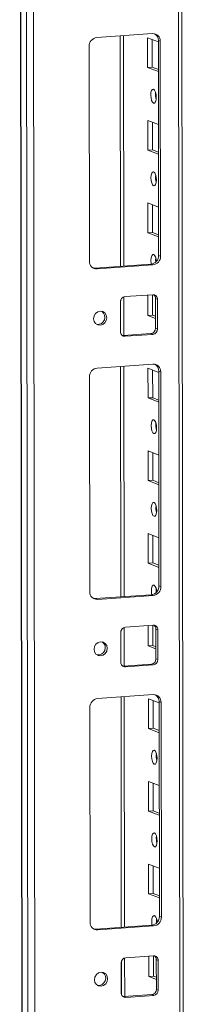
# Model space of a CAD drawing. Units: millimetres. Extents: x 17 to 11598, y 11 to 11638.
# Drawn here: x 8478 to 8528, y 3699 to 3992 of the extents above; entities that cross this region are included whole.
import ezdxf

# ---------------------------------------------------------------- set-up
doc = ezdxf.new("R2010")
doc.units = ezdxf.units.MM

msp = doc.modelspace()

# ---------------------------------------------------------------- linework, layer by layer
at = {"color": 7, "linetype": 'Continuous', "lineweight": 15}
for p, q in [((8477.508, 4198.696), (8479.97, 2127.458)), ((8480.095, 2127.356), (8477.634, 4198.598)), ((8479.302, 4197.947), (8481.764, 2126.704)), ((8527.972, 2129.855), (8525.535, 4180.428)), ((8483.821, 2158.621), (8481.436, 4165.753)), ((8500.451, 3987.08), (8517.041, 3988.251)), ((8508.486, 3918.868), (8508.405, 3987.641)), ((8498.226, 3920.341), (8498.15, 3984.451)), ((8515.58, 3978.139), (8515.569, 3987.016)), ((8515.569, 3987.016), (8518.767, 3985.767)), ((8516.952, 3986.476), (8516.962, 3978.237)), ((8519.348, 3985.947), (8518.766, 3986.175)), ((8518.842, 3922.065), (8518.766, 3986.175)), ((8519.348, 3985.947), (8519.424, 3921.838)), ((8516.962, 3978.237), (8515.58, 3978.139)), ((8518.777, 3976.891), (8515.58, 3978.139)), ((8516.962, 3978.237), (8518.776, 3977.528)), ((8515.609, 3953.482), (8515.599, 3962.359)), ((8515.599, 3962.359), (8518.796, 3961.11)), ((8516.982, 3961.818), (8516.992, 3953.579)), ((8516.992, 3953.579), (8515.609, 3953.482)), ((8518.806, 3952.233), (8515.609, 3953.482)), ((8516.992, 3953.579), (8518.806, 3952.871)), ((8515.638, 3928.824), (8515.628, 3937.701)), ((8515.628, 3937.701), (8518.825, 3936.452)), ((8517.011, 3937.161), (8517.021, 3928.922)), ((8517.021, 3928.922), (8515.638, 3928.824)), ((8518.836, 3927.575), (8515.638, 3928.824)), ((8517.021, 3928.922), (8518.835, 3928.213)), ((8519.424, 3921.838), (8518.842, 3922.065)), ((8499.951, 3918.266), (8516.541, 3919.437)), ((8500.533, 3918.038), (8499.951, 3918.266)), ((8517.123, 3919.209), (8500.533, 3918.038)), ((8517.123, 3919.209), (8516.541, 3919.437)), ((8507.469, 3899.293), (8507.458, 3908.17)), ((8508.511, 3898.156), (8508.497, 3909.677)), ((8508.839, 3909.747), (8517.134, 3910.332)), ((8515.668, 3904.167), (8515.661, 3910.228)), ((8517.043, 3910.326), (8517.05, 3904.264)), ((8518.518, 3908.951), (8517.936, 3909.178)), ((8517.946, 3900.301), (8517.936, 3909.178)), ((8518.518, 3908.951), (8518.528, 3900.074)), ((8517.05, 3904.264), (8515.668, 3904.167)), ((8517.943, 3903.278), (8515.668, 3904.167)), ((8517.05, 3904.264), (8517.942, 3903.916)), ((8518.528, 3900.074), (8517.946, 3900.301)), ((8508.029, 3898.144), (8508.271, 3898.139)), ((8508.271, 3898.139), (8516.566, 3898.724)), ((8508.853, 3897.911), (8508.271, 3898.139)), ((8517.148, 3898.497), (8508.853, 3897.911)), ((8517.148, 3898.497), (8516.566, 3898.724)), ((8500.568, 3888.449), (8517.158, 3889.62)), ((8508.603, 3820.237), (8508.522, 3889.01)), ((8515.697, 3879.509), (8515.686, 3888.386)), ((8515.686, 3888.386), (8518.884, 3887.137)), ((8517.07, 3887.845), (8517.08, 3879.606)), ((8519.465, 3887.317), (8518.883, 3887.544)), ((8518.959, 3823.434), (8518.883, 3887.544)), ((8519.465, 3887.317), (8519.541, 3823.207)), ((8498.343, 3821.711), (8498.267, 3885.821)), ((8517.08, 3879.606), (8515.697, 3879.509)), ((8518.894, 3878.26), (8515.697, 3879.509)), ((8517.08, 3879.606), (8518.894, 3878.898)), ((8515.726, 3854.851), (8515.716, 3863.728)), ((8515.716, 3863.728), (8518.913, 3862.479)), ((8517.099, 3863.188), (8517.109, 3854.949)), ((8517.109, 3854.949), (8515.726, 3854.851)), ((8517.109, 3854.949), (8518.923, 3854.24)), ((8518.924, 3853.602), (8515.726, 3854.851)), ((8515.756, 3830.194), (8515.745, 3839.07)), ((8515.745, 3839.07), (8518.942, 3837.822)), ((8517.128, 3838.53), (8517.138, 3830.291)), ((8517.138, 3830.291), (8515.756, 3830.194)), ((8518.953, 3828.945), (8515.756, 3830.194)), ((8517.138, 3830.291), (8518.952, 3829.583)), ((8519.541, 3823.207), (8518.959, 3823.434)), ((8500.068, 3819.635), (8516.658, 3820.806)), ((8500.651, 3819.408), (8500.068, 3819.635)), ((8517.24, 3820.579), (8500.651, 3819.408)), ((8517.24, 3820.579), (8516.658, 3820.806)), ((8508.628, 3799.525), (8508.614, 3811.046)), ((8508.956, 3811.116), (8517.251, 3811.702)), ((8515.785, 3805.536), (8515.778, 3811.598)), ((8517.16, 3811.695), (8517.167, 3805.634)), ((8507.586, 3800.663), (8507.575, 3809.539)), ((8518.635, 3810.32), (8518.053, 3810.547)), ((8518.064, 3801.671), (8518.053, 3810.547)), ((8518.635, 3810.32), (8518.646, 3801.443)), ((8517.167, 3805.634), (8515.785, 3805.536)), ((8518.06, 3804.647), (8515.785, 3805.536)), ((8517.167, 3805.634), (8518.059, 3805.285)), ((8508.146, 3799.514), (8508.388, 3799.508)), ((8508.388, 3799.508), (8516.683, 3800.094)), ((8508.97, 3799.281), (8508.388, 3799.508)), ((8517.265, 3799.866), (8508.97, 3799.281)), ((8517.265, 3799.866), (8516.683, 3800.094)), ((8518.646, 3801.443), (8518.064, 3801.671)), ((8500.686, 3789.818), (8517.275, 3790.989)), ((8508.721, 3721.607), (8508.639, 3790.38)), ((8515.814, 3780.878), (8515.804, 3789.755)), ((8515.804, 3789.755), (8519.001, 3788.506)), ((8517.187, 3789.215), (8517.197, 3780.976)), ((8519.583, 3788.686), (8519.001, 3788.914)), ((8519.077, 3724.804), (8519.001, 3788.914)), ((8519.583, 3788.686), (8519.659, 3724.576)), ((8498.461, 3723.08), (8498.384, 3787.19)), ((8517.197, 3780.976), (8515.814, 3780.878)), ((8519.012, 3779.629), (8515.814, 3780.878)), ((8517.197, 3780.976), (8519.011, 3780.267)), ((8515.844, 3756.221), (8515.833, 3765.097)), ((8515.833, 3765.097), (8519.03, 3763.849)), ((8517.216, 3764.557), (8517.226, 3756.318)), ((8517.226, 3756.318), (8515.844, 3756.221)), ((8519.041, 3754.972), (8515.844, 3756.221)), ((8517.226, 3756.318), (8519.04, 3755.61)), ((8515.873, 3731.563), (8515.862, 3740.44)), ((8515.862, 3740.44), (8519.06, 3739.191)), ((8517.246, 3739.899), (8517.255, 3731.661)), ((8517.255, 3731.661), (8515.873, 3731.563)), ((8519.07, 3730.314), (8515.873, 3731.563)), ((8517.255, 3731.661), (8519.069, 3730.952)), ((8519.659, 3724.576), (8519.077, 3724.804)), ((8500.186, 3721.004), (8516.775, 3722.175)), ((8500.768, 3720.777), (8500.186, 3721.004)), ((8517.358, 3721.948), (8500.768, 3720.777)), ((8517.358, 3721.948), (8516.775, 3722.175)), ((8508.745, 3700.894), (8508.732, 3712.416)), ((8509.073, 3712.486), (8517.368, 3713.071)), ((8515.902, 3706.905), (8515.895, 3712.967)), ((8517.277, 3713.065), (8517.285, 3707.003)), ((8518.752, 3711.689), (8518.17, 3711.917)), ((8518.181, 3703.04), (8518.17, 3711.917)), ((8518.752, 3711.689), (8518.763, 3702.813)), ((8507.703, 3702.032), (8507.692, 3710.909)), ((8517.285, 3707.003), (8515.902, 3706.905)), ((8518.177, 3706.017), (8515.902, 3706.905)), ((8517.285, 3707.003), (8518.177, 3706.655)), ((8518.763, 3702.813), (8518.181, 3703.04)), ((8508.263, 3700.883), (8508.505, 3700.877)), ((8508.505, 3700.877), (8516.8, 3701.463)), ((8509.087, 3700.65), (8508.505, 3700.877)), ((8517.382, 3701.236), (8509.087, 3700.65)), ((8517.382, 3701.236), (8516.8, 3701.463))]:
    msp.add_line(p, q, dxfattribs=at)
at = {"color": 8, "linetype": 'Continuous', "lineweight": 15}
for p, q in [((8524.555, 4180.811), (8526.993, 2129.611)), ((8507.425, 3987.572), (8507.507, 3918.799)), ((8507.519, 3908.611), (8507.531, 3898.861)), ((8507.542, 3888.941), (8507.624, 3820.168)), ((8507.636, 3809.98), (8507.648, 3800.231)), ((8507.66, 3790.311), (8507.741, 3721.538)), ((8507.753, 3711.349), (8507.765, 3701.6))]:
    msp.add_line(p, q, dxfattribs=at)
at = {"color": 7, "linetype": 'Continuous', "lineweight": 15, "flags": 128}
for points in [[(8517.333, 3971.638), (8517.645, 3971.359), (8517.91, 3970.807), (8518.087, 3970.066), (8518.15, 3969.249), (8518.089, 3968.48), (8517.913, 3967.877), (8517.649, 3967.532), (8517.338, 3967.496), (8517.026, 3967.775), (8516.761, 3968.327), (8516.583, 3969.068), (8516.52, 3969.885), (8516.581, 3970.654), (8516.757, 3971.257), (8517.021, 3971.602), (8517.333, 3971.638)], [(8517.362, 3946.981), (8517.674, 3946.701), (8517.939, 3946.149), (8518.116, 3945.408), (8518.179, 3944.591), (8518.118, 3943.823), (8517.942, 3943.22), (8517.679, 3942.874), (8517.367, 3942.838), (8517.055, 3943.118), (8516.79, 3943.67), (8516.613, 3944.411), (8516.55, 3945.228), (8516.611, 3945.996), (8516.787, 3946.599), (8517.05, 3946.945), (8517.362, 3946.981)], [(8516.698, 3919.453), (8516.642, 3919.753), (8516.579, 3920.57), (8516.64, 3921.338), (8516.816, 3921.941), (8517.08, 3922.287), (8517.391, 3922.323)], [(8518.01, 3921.36), (8517.961, 3920.668), (8517.993, 3920.091)], [(8499.338, 3918.311), (8499.502, 3918.281), (8499.951, 3918.266)], [(8499.514, 3903.17), (8499.662, 3903.983), (8500.086, 3904.693), (8500.721, 3905.192), (8501.47, 3905.405), (8502.22, 3905.298), (8502.856, 3904.888), (8503.281, 3904.238), (8503.431, 3903.447), (8503.283, 3902.634), (8502.859, 3901.924), (8502.224, 3901.425), (8501.475, 3901.213), (8500.725, 3901.319), (8500.089, 3901.729), (8499.664, 3902.379), (8499.514, 3903.17)], [(8517.45, 3873.008), (8517.762, 3872.728), (8518.027, 3872.176), (8518.204, 3871.435), (8518.267, 3870.618), (8518.206, 3869.85), (8518.03, 3869.247), (8517.767, 3868.901), (8517.455, 3868.865), (8517.143, 3869.145), (8516.878, 3869.697), (8516.701, 3870.438), (8516.638, 3871.255), (8516.699, 3872.023), (8516.875, 3872.626), (8517.138, 3872.972), (8517.45, 3873.008)], [(8517.479, 3848.35), (8517.791, 3848.071), (8518.056, 3847.518), (8518.234, 3846.777), (8518.297, 3845.961), (8518.235, 3845.192), (8518.06, 3844.589), (8517.796, 3844.243), (8517.484, 3844.208), (8517.172, 3844.487), (8516.907, 3845.039), (8516.73, 3845.78), (8516.667, 3846.597), (8516.728, 3847.365), (8516.904, 3847.968), (8517.168, 3848.314), (8517.479, 3848.35)], [(8516.815, 3820.823), (8516.759, 3821.123), (8516.696, 3821.939), (8516.757, 3822.708), (8516.933, 3823.311), (8517.197, 3823.657), (8517.509, 3823.692)], [(8518.128, 3822.73), (8518.079, 3822.037), (8518.11, 3821.46)], [(8499.456, 3819.68), (8499.619, 3819.651), (8500.068, 3819.635)], [(8499.631, 3804.54), (8499.779, 3805.352), (8500.203, 3806.062), (8500.838, 3806.562), (8501.587, 3806.774), (8502.337, 3806.667), (8502.973, 3806.258), (8503.398, 3805.608), (8503.548, 3804.816), (8503.4, 3804.004), (8502.976, 3803.294), (8502.342, 3802.795), (8501.592, 3802.582), (8500.843, 3802.689), (8500.207, 3803.098), (8499.781, 3803.748), (8499.631, 3804.54)], [(8517.567, 3774.377), (8517.879, 3774.098), (8518.144, 3773.545), (8518.322, 3772.804), (8518.384, 3771.988), (8518.323, 3771.219), (8518.148, 3770.616), (8517.884, 3770.271), (8517.572, 3770.235), (8517.26, 3770.514), (8516.995, 3771.066), (8516.818, 3771.807), (8516.755, 3772.624), (8516.816, 3773.393), (8516.992, 3773.996), (8517.256, 3774.341), (8517.567, 3774.377)], [(8517.597, 3749.719), (8517.909, 3749.44), (8518.173, 3748.888), (8518.351, 3748.147), (8518.414, 3747.33), (8518.353, 3746.562), (8518.177, 3745.959), (8517.913, 3745.613), (8517.601, 3745.577), (8517.289, 3745.856), (8517.025, 3746.409), (8516.847, 3747.15), (8516.784, 3747.966), (8516.845, 3748.735), (8517.021, 3749.338), (8517.285, 3749.684), (8517.597, 3749.719)], [(8516.932, 3722.192), (8516.876, 3722.492), (8516.813, 3723.309), (8516.875, 3724.077), (8517.05, 3724.68), (8517.314, 3725.026), (8517.626, 3725.062)], [(8518.245, 3724.099), (8518.196, 3723.406), (8518.227, 3722.83)], [(8499.573, 3721.05), (8499.736, 3721.02), (8500.186, 3721.004)], [(8499.748, 3705.909), (8499.897, 3706.722), (8500.32, 3707.432), (8500.955, 3707.931), (8501.704, 3708.143), (8502.454, 3708.037), (8503.09, 3707.627), (8503.515, 3706.977), (8503.665, 3706.186), (8503.517, 3705.373), (8503.094, 3704.663), (8502.459, 3704.164), (8501.709, 3703.952), (8500.96, 3704.058), (8500.324, 3704.468), (8499.898, 3705.118), (8499.748, 3705.909)]]:
    msp.add_lwpolyline(points, dxfattribs=at)
at = {"color": 7, "linetype": 'Continuous', "lineweight": 15}
for centre, radius, start, end in [((8517.145, 3986.048), 2.205, 357.39465, 92.70342), ((8516.463, 3986.233), 2.304, 358.55802, 58.87113), ((8500.743, 3984.502), 2.594, 96.46408, 181.13082), ((8523.026, 3969.969), 5.124, 172.07318, 196.00221), ((8523.056, 3945.311), 5.124, 172.07318, 196.00221), ((8500.429, 3920.241), 2.205, 177.39465, 272.70342), ((8516.249, 3922.014), 2.594, 276.46408, 1.13082), ((8516.831, 3921.786), 2.594, 276.46408, 1.13082), ((8515.541, 3920.416), 2.657, 357.57558, 45.85269), ((8509.014, 3908.201), 1.556, 96.46408, 181.13082), ((8517.196, 3909.011), 1.323, 357.39465, 92.70342), ((8516.537, 3909.207), 1.399, 358.82567, 53.17705), ((8500.708, 3903.607), 2.158, 262.29254, 55.03711), ((8508.79, 3899.233), 1.323, 177.39465, 272.70342), ((8516.39, 3900.27), 1.556, 276.46408, 1.13082), ((8516.972, 3900.043), 1.556, 276.46408, 1.13082), ((8500.86, 3885.872), 2.594, 96.46408, 181.13082), ((8517.262, 3887.417), 2.205, 357.39465, 92.70342), ((8516.58, 3887.602), 2.304, 358.55802, 58.87113), ((8523.144, 3871.338), 5.124, 172.07317, 196.00222), ((8523.173, 3846.681), 5.124, 172.073, 196.0024), ((8516.366, 3823.383), 2.594, 276.46408, 1.13082), ((8516.948, 3823.156), 2.594, 276.46408, 1.13082), ((8515.658, 3821.786), 2.657, 357.57558, 45.85269), ((8500.546, 3821.61), 2.205, 177.39465, 272.70342), ((8509.131, 3809.57), 1.556, 96.46408, 181.13082), ((8517.313, 3810.38), 1.323, 357.39465, 92.70342), ((8516.654, 3810.576), 1.399, 358.82582, 53.17032), ((8500.825, 3804.977), 2.158, 262.29254, 55.03711), ((8508.908, 3800.602), 1.323, 177.39465, 272.70342), ((8516.508, 3801.64), 1.556, 276.46408, 1.13082), ((8517.09, 3801.413), 1.556, 276.46408, 1.13082), ((8517.379, 3788.787), 2.205, 357.39465, 92.70342), ((8516.697, 3788.972), 2.304, 358.55802, 58.87113), ((8500.978, 3787.241), 2.594, 96.46408, 181.13082), ((8523.261, 3772.708), 5.124, 172.07308, 196.00231), ((8523.29, 3748.05), 5.124, 172.07308, 196.00231), ((8500.664, 3722.98), 2.205, 177.39465, 272.70342), ((8516.483, 3724.753), 2.594, 276.46408, 1.13082), ((8517.066, 3724.525), 2.594, 276.46408, 1.13082), ((8515.775, 3723.155), 2.657, 357.57558, 45.85269), ((8509.248, 3710.939), 1.556, 96.46408, 181.13082), ((8517.43, 3711.75), 1.323, 357.39465, 92.70342), ((8516.771, 3711.945), 1.399, 358.82582, 53.17032), ((8500.942, 3706.346), 2.158, 262.29254, 55.03711), ((8516.625, 3703.009), 1.556, 276.46408, 1.13082), ((8517.207, 3702.782), 1.556, 276.46408, 1.13082), ((8509.025, 3701.972), 1.323, 177.39465, 272.70342)]:
    msp.add_arc(centre, radius, start, end, dxfattribs=at)

doc.saveas('drawing.dxf')
